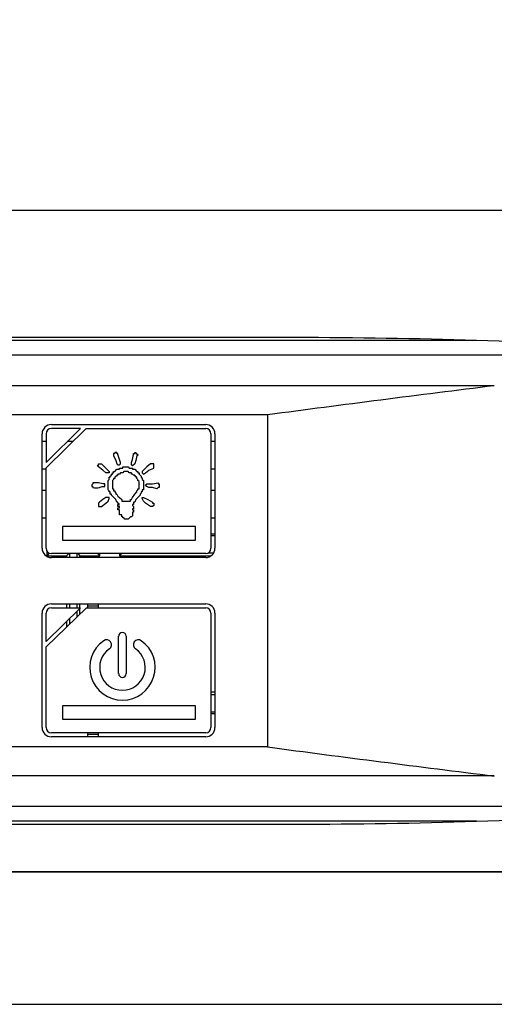
# Model space of a CAD drawing. Units: millimetres. Extents: x 0 to 851, y -299 to 305.
# Drawn here: x 138 to 140, y -83 to -79 of the extents above; entities that cross this region are included whole.
import ezdxf

# ---------------------------------------------------------------- set-up
doc = ezdxf.new("R2010")
doc.units = ezdxf.units.MM
for name, color, linetype in [('203AM122', 7, 'Continuous'), ('203AM123', 7, 'Continuous'), ('CARCASA_XW40L', 7, 'Continuous'), ('Default', 7, 'Continuous'), ('FAST_ON_ANGULO', 7, 'Continuous'), ('FRONTAL_XW40L', 7, 'Continuous')]:
    doc.layers.add(name, color=color, linetype=linetype)
doc.styles.add('SEACAD_Solid_Edge_ISO', font='txt')
doc.dimstyles.new('JUANFDEZ1COT', dxfattribs={"dimtxt": 3, "dimasz": 2.25, "dimexe": 1.5, "dimexo": 2.25, "dimgap": 1.5, "dimtad": 1, "dimdec": 1, "dimlfac": 20, "dimzin": 12, "dimtxsty": 'SEACAD_Solid_Edge_ISO', "dimblk1": '_SE_FILLED', "dimblk2": '_SE_FILLED', "dimsah": 1, "dimcen": 1.5, "dimadec": 1, "dimazin": 0, "dimtfac": 1, "dimtmove": 0, "dimatfit": 3, "dimfxl": 1, "dimtolj": 1, "dimtzin": 12, "dimarcsym": 0})

# ---------------------------------------------------------------- blocks, each defined once
blk = doc.blocks.new('_SE_FILLED')
at = {"color": 0}
blk.add_line((0, 0), (-1, 0), dxfattribs=at)
blk.add_solid([(0, 0), (-1, -0.1665), (-1, 0.1665), (0, 0)], dxfattribs=at)
blk = doc.blocks.new('*D134')
at = {"layer": 'Default', "color": 0, "linetype": 'Continuous', "lineweight": -2}
for p, q in [((110.2762, -80.2146), (110.2762, -73.2225)), ((143.0762, -80.2146), (143.0762, -73.2225)), ((112.5262, -74.7225), (140.8262, -74.7225))]:
    blk.add_line(p, q, dxfattribs=at)
at = {"layer": 'Defpoints', "color": 0, "linetype": 'Continuous'}
for p in [(143.0762, -74.7225), (110.2762, -82.4646), (143.0762, -82.4646)]:
    blk.add_point(p, dxfattribs=at)
at = {"layer": 'Default', "color": 0, "linetype": 'Continuous', "lineweight": -2, "xscale": 2.25, "yscale": 2.25, "zscale": 2.25, "rotation": 180}
blk.add_blockref('_SE_FILLED', (110.2762, -74.7225), dxfattribs=at)
at = {"layer": 'Default', "color": 0, "linetype": 'Continuous', "lineweight": -2, "xscale": 2.25, "yscale": 2.25, "zscale": 2.25}
blk.add_blockref('_SE_FILLED', (143.0762, -74.7225), dxfattribs=at)
at = {"layer": 'Default', "color": 0, "linetype": 'Continuous', "insert": (126.6762, -71.7046), "char_height": 3, "attachment_point": 5, "style": 'SEACAD_Solid_Edge_ISO'}
blk.add_mtext('\\A1;\\A1;656', dxfattribs=at)

msp = doc.modelspace()

# ---------------------------------------------------------------- linework, layer by layer
at = {"layer": '203AM122', "color": 7, "linetype": 'Continuous'}
for p, q in [((110.2762, -82.4646), (143.0762, -82.4646)), ((110.2762, -82.9646), (143.0762, -82.9646))]:
    msp.add_line(p, q, dxfattribs=at)
at = {"layer": '203AM123', "color": 7, "linetype": 'Continuous'}
for p, q in [((143.0762, -79.9646), (110.2762, -79.9646)), ((143.0762, -82.4646), (110.2762, -82.4646))]:
    msp.add_line(p, q, dxfattribs=at)
at = {"layer": 'CARCASA_XW40L', "color": 7, "linetype": 'Continuous'}
for p, q in [((138.4236, -80.8384), (138.4086, -80.8384)), ((138.5246, -80.8384), (138.5032, -80.8384)), ((139.0616, -80.8384), (139.0466, -80.8384)), ((138.4086, -80.9408), (138.4236, -80.9408)), ((139.0466, -80.9408), (139.0616, -80.9408)), ((138.4236, -81.0234), (138.4086, -81.0234)), ((139.0616, -81.0234), (139.0466, -81.0234)), ((138.4086, -81.1258), (138.4236, -81.1258)), ((139.0466, -81.1258), (139.0616, -81.1258)), ((139.0616, -81.1886), (139.0466, -81.1886)), ((139.0616, -81.1946), (139.0466, -81.1946)), ((138.4263, -81.2517), (138.4263, -81.2695)), ((138.4358, -81.26), (138.4263, -81.2695)), ((138.4263, -81.2695), (138.5013, -81.2695)), ((138.5092, -81.2616), (138.5013, -81.2695)), ((138.5013, -81.2695), (138.5013, -81.2766)), ((138.5118, -81.2616), (138.5118, -81.2766)), ((138.5406, -81.2766), (138.5406, -81.2616)), ((138.5432, -81.2616), (138.5511, -81.2695)), ((138.5511, -81.2766), (138.5511, -81.2695)), ((138.5511, -81.2695), (138.6261, -81.2695)), ((138.6182, -81.2616), (138.6261, -81.2695)), ((138.6261, -81.2695), (138.6261, -81.2616)), ((138.7092, -81.2616), (138.7013, -81.2695)), ((138.7013, -81.2616), (138.7013, -81.2695)), ((138.7013, -81.2695), (139.0478, -81.2695)), ((139.0365, -81.259), (139.057, -81.259)), ((138.5013, -81.4514), (138.5013, -81.4664)), ((138.5118, -81.4514), (138.5118, -81.4664)), ((138.5406, -81.4664), (138.5406, -81.4514)), ((138.5406, -81.5006), (138.5406, -81.4789)), ((138.5511, -81.4664), (138.5511, -81.4514)), ((138.5511, -81.4905), (138.5511, -81.4686)), ((138.5118, -81.5072), (138.5118, -81.5284)), ((138.5013, -81.5175), (138.5013, -81.5386)), ((139.0616, -81.7848), (139.0466, -81.7848)), ((139.0616, -81.7953), (139.0466, -81.7953)), ((139.0466, -81.8596), (139.0616, -81.8596)), ((139.0466, -81.8657), (139.0616, -81.8657))]:
    msp.add_line(p, q, dxfattribs=at)
at = {"layer": 'FAST_ON_ANGULO', "color": 7, "linetype": 'Continuous'}
for p, q in [((138.5812, -81.4596), (138.5812, -81.4514)), ((138.5812, -81.4664), (138.5812, -81.4596)), ((138.6212, -81.4596), (138.5812, -81.4596)), ((138.6212, -81.4596), (138.6212, -81.4514)), ((138.6212, -81.4664), (138.6212, -81.4596)), ((138.5812, -81.9451), (138.5812, -81.9389)), ((138.5812, -81.9539), (138.5812, -81.9451)), ((138.6212, -81.9451), (138.5812, -81.9451)), ((138.6212, -81.9451), (138.6212, -81.9389)), ((138.6212, -81.9539), (138.6212, -81.9451))]:
    msp.add_line(p, q, dxfattribs=at)
at = {"layer": 'FRONTAL_XW40L', "color": 7, "linetype": 'Continuous'}
for p, q in [((140.0494, -80.4561), (132.353, -80.4561)), ((139.3682, -80.4451), (136.2012, -80.4451)), ((140.781, -80.5118), (131.6214, -80.5118)), ((140.1171, -80.6273), (132.2853, -80.6273)), ((139.2607, -80.7372), (133.1417, -80.7372)), ((139.2607, -80.7372), (139.2607, -81.992)), ((138.4086, -81.2416), (138.4086, -80.8091)), ((138.4236, -80.9167), (138.5533, -80.7891)), ((138.4236, -80.9377), (138.5747, -80.7891)), ((138.4236, -80.8091), (138.4236, -80.9167)), ((138.4436, -80.7741), (139.0266, -80.7741)), ((138.5533, -80.7891), (138.4436, -80.7891)), ((138.5747, -80.7891), (139.0266, -80.7891)), ((139.0466, -80.8091), (139.0466, -81.2416)), ((139.0616, -80.8091), (139.0616, -81.2416)), ((138.6827, -80.8831), (138.6786, -80.8831)), ((138.6786, -80.8831), (138.6786, -80.8913)), ((138.6909, -80.879), (138.6827, -80.879)), ((138.6827, -80.879), (138.6827, -80.8831)), ((138.6909, -80.8831), (138.6909, -80.879)), ((138.695, -80.8831), (138.6909, -80.8831)), ((138.695, -80.8872), (138.695, -80.8831)), ((138.7544, -80.8872), (138.7544, -80.8831)), ((138.7544, -80.8831), (138.7585, -80.8831)), ((138.7585, -80.8831), (138.7585, -80.879)), ((138.7585, -80.879), (138.7626, -80.879)), ((138.7626, -80.879), (138.7626, -80.8831)), ((138.7626, -80.8831), (138.7667, -80.8831)), ((138.7667, -80.8831), (138.7667, -80.8872)), ((138.6786, -80.8913), (138.6868, -80.9097)), ((138.6868, -80.9097), (138.6909, -80.922)), ((138.7052, -80.9179), (138.695, -80.8872)), ((138.7052, -80.922), (138.7052, -80.9179)), ((138.7462, -80.9179), (138.7503, -80.9056)), ((138.7462, -80.9261), (138.7462, -80.9179)), ((138.7503, -80.9056), (138.7544, -80.8872)), ((138.7626, -80.9097), (138.7585, -80.922)), ((138.7667, -80.8913), (138.7626, -80.9097)), ((138.7667, -80.8872), (138.7708, -80.8872)), ((138.7708, -80.8913), (138.7667, -80.8913)), ((138.7708, -80.8872), (138.7708, -80.8913)), ((138.4236, -81.2416), (138.4236, -80.9377)), ((138.6171, -80.9302), (138.6212, -80.9261)), ((138.6212, -80.9302), (138.6171, -80.9302)), ((138.6212, -80.9261), (138.6212, -80.922)), ((138.6212, -80.922), (138.6335, -80.922)), ((138.6212, -80.9343), (138.6212, -80.9302)), ((138.6376, -80.9466), (138.6212, -80.9343)), ((138.6335, -80.922), (138.6622, -80.9507)), ((138.6499, -80.9569), (138.6376, -80.9466)), ((138.6622, -80.9569), (138.6499, -80.9569)), ((138.6622, -80.9507), (138.6622, -80.9569)), ((138.6745, -80.961), (138.6745, -80.9569)), ((138.6745, -80.9569), (138.6786, -80.9569)), ((138.6786, -80.9569), (138.6786, -80.9507)), ((138.6786, -80.9507), (138.6827, -80.9507)), ((138.6827, -80.9507), (138.6909, -80.9425)), ((138.6909, -80.922), (138.695, -80.9261)), ((138.6909, -80.9425), (138.7011, -80.9425)), ((138.695, -80.9261), (138.7011, -80.9261)), ((138.7011, -80.9261), (138.7052, -80.922)), ((138.7011, -80.9425), (138.7011, -80.9384)), ((138.7011, -80.9384), (138.7134, -80.9384)), ((138.7052, -80.9569), (138.7011, -80.961)), ((138.7134, -80.9569), (138.7052, -80.9569)), ((138.7134, -80.9384), (138.7134, -80.9343)), ((138.7134, -80.9343), (138.7339, -80.9343)), ((138.7175, -80.9507), (138.7134, -80.9569)), ((138.7339, -80.9507), (138.7175, -80.9507)), ((138.7339, -80.9343), (138.738, -80.9384)), ((138.738, -80.9569), (138.7339, -80.9507)), ((138.738, -80.9384), (138.7503, -80.9384)), ((138.7462, -80.9569), (138.738, -80.9569)), ((138.7503, -80.9302), (138.7462, -80.9261)), ((138.7462, -80.961), (138.7462, -80.9569)), ((138.7585, -80.922), (138.7503, -80.9302)), ((138.7503, -80.9384), (138.7503, -80.9425)), ((138.7503, -80.9425), (138.7585, -80.9425)), ((138.7585, -80.9425), (138.7667, -80.9507)), ((138.7667, -80.9507), (138.7708, -80.9507)), ((138.7708, -80.9507), (138.7708, -80.9569)), ((138.7708, -80.9569), (138.7749, -80.9569)), ((138.7749, -80.9569), (138.7749, -80.961)), ((138.8036, -80.9343), (138.7872, -80.9507)), ((138.7872, -80.9507), (138.7872, -80.9569)), ((138.7872, -80.9569), (138.7913, -80.961)), ((138.7913, -80.961), (138.7995, -80.9569)), ((138.7995, -80.9569), (138.8118, -80.9466)), ((138.8179, -80.922), (138.8036, -80.9343)), ((138.8118, -80.9466), (138.8302, -80.9384)), ((138.8302, -80.922), (138.8179, -80.922)), ((138.8302, -80.9384), (138.8302, -80.922)), ((138.6212, -80.9937), (138.6007, -80.9937)), ((138.6007, -80.9937), (138.6007, -80.9978)), ((138.6376, -80.9978), (138.6212, -80.9937)), ((138.6581, -80.9855), (138.6622, -80.9814)), ((138.6581, -81.0204), (138.6581, -80.9855)), ((138.6622, -80.9814), (138.6622, -80.9733)), ((138.6622, -80.9733), (138.6663, -80.9733)), ((138.6663, -80.9692), (138.6704, -80.9651)), ((138.6663, -80.9733), (138.6663, -80.9692)), ((138.6704, -80.9651), (138.6704, -80.961)), ((138.6704, -80.961), (138.6745, -80.961)), ((138.6786, -80.9814), (138.6745, -80.9855)), ((138.6745, -80.9855), (138.6745, -81.0163)), ((138.6827, -80.9774), (138.6786, -80.9774)), ((138.6786, -80.9774), (138.6786, -80.9814)), ((138.6868, -80.9692), (138.6827, -80.9733)), ((138.6827, -80.9733), (138.6827, -80.9774)), ((138.6909, -80.9692), (138.6868, -80.9692)), ((138.695, -80.9651), (138.6909, -80.9651)), ((138.6909, -80.9651), (138.6909, -80.9692)), ((138.7011, -80.961), (138.695, -80.961)), ((138.695, -80.961), (138.695, -80.9651)), ((138.7503, -80.961), (138.7462, -80.961)), ((138.7544, -80.9651), (138.7503, -80.961)), ((138.7585, -80.9651), (138.7544, -80.9651)), ((138.7585, -80.9692), (138.7585, -80.9651)), ((138.7626, -80.9692), (138.7585, -80.9692)), ((138.7626, -80.9733), (138.7626, -80.9692)), ((138.7667, -80.9733), (138.7626, -80.9733)), ((138.7667, -80.9774), (138.7667, -80.9733)), ((138.7708, -80.9814), (138.7667, -80.9774)), ((138.7708, -80.9855), (138.7708, -80.9814)), ((138.7749, -80.9896), (138.7708, -80.9855)), ((138.7749, -80.961), (138.7831, -80.9692)), ((138.7749, -81.0163), (138.7749, -80.9896)), ((138.7831, -80.9692), (138.7831, -80.9733)), ((138.7831, -80.9733), (138.7872, -80.9774)), ((138.7872, -80.9774), (138.7872, -80.9814)), ((138.7872, -80.9814), (138.7913, -80.9855)), ((138.7913, -80.9855), (138.7913, -81.0204)), ((138.8261, -80.9978), (138.8466, -80.9937)), ((138.8466, -80.9937), (138.8466, -80.9978)), ((138.6007, -80.9978), (138.5966, -81.0019)), ((138.5966, -81.0019), (138.5966, -81.0081)), ((138.5966, -81.0081), (138.6007, -81.0081)), ((138.6007, -81.0081), (138.6007, -81.0122)), ((138.6458, -80.9978), (138.6376, -80.9978)), ((138.6458, -81.0081), (138.6458, -80.9978)), ((138.6622, -81.0245), (138.6581, -81.0204)), ((138.6622, -81.0286), (138.6622, -81.0245)), ((138.6663, -81.0286), (138.6622, -81.0286)), ((138.6663, -81.0368), (138.6663, -81.0286)), ((138.6745, -81.0163), (138.6786, -81.0163)), ((138.6786, -81.0163), (138.6786, -81.0245)), ((138.6786, -81.0245), (138.6827, -81.0245)), ((138.6827, -81.0245), (138.6827, -81.0286)), ((138.6827, -81.0286), (138.6868, -81.0327)), ((138.6868, -81.0327), (138.6868, -81.0368)), ((138.7585, -81.0368), (138.7667, -81.0286)), ((138.7667, -81.0245), (138.7708, -81.0204)), ((138.7667, -81.0286), (138.7667, -81.0245)), ((138.7708, -81.0204), (138.7708, -81.0163)), ((138.7708, -81.0163), (138.7749, -81.0163)), ((138.7831, -81.0327), (138.779, -81.0368)), ((138.7872, -81.0286), (138.7831, -81.0286)), ((138.7831, -81.0286), (138.7831, -81.0327)), ((138.7913, -81.0204), (138.7872, -81.0204)), ((138.7872, -81.0204), (138.7872, -81.0286)), ((138.7995, -81.0019), (138.8036, -80.9978)), ((138.8036, -81.0081), (138.7995, -81.0019)), ((138.8036, -80.9978), (138.8261, -80.9978)), ((138.8118, -81.0122), (138.8036, -81.0081)), ((138.8261, -81.0122), (138.8118, -81.0122)), ((138.8425, -81.0163), (138.8261, -81.0122)), ((138.8466, -81.0122), (138.8425, -81.0163)), ((138.8466, -80.9978), (138.8507, -80.9978)), ((138.8507, -81.0122), (138.8466, -81.0122)), ((138.8507, -80.9978), (138.8507, -81.0122)), ((138.6253, -81.0675), (138.6212, -81.0716)), ((138.6376, -81.0573), (138.6253, -81.0675)), ((138.6499, -81.0491), (138.6376, -81.0573)), ((138.6622, -81.0491), (138.6499, -81.0491)), ((138.6499, -81.0716), (138.6581, -81.0634)), ((138.6581, -81.0634), (138.6622, -81.0532)), ((138.6622, -81.0532), (138.6622, -81.0491)), ((138.6704, -81.0368), (138.6663, -81.0368)), ((138.6704, -81.0409), (138.6704, -81.0368)), ((138.6868, -81.0573), (138.6704, -81.0409)), ((138.6868, -81.0368), (138.6909, -81.0368)), ((138.6909, -81.0675), (138.6868, -81.0573)), ((138.6909, -81.0368), (138.695, -81.045)), ((138.695, -81.0675), (138.6909, -81.0675)), ((138.695, -81.045), (138.7011, -81.0491)), ((138.695, -81.0716), (138.695, -81.0675)), ((138.7011, -81.0491), (138.7093, -81.0573)), ((138.7093, -81.0573), (138.7093, -81.0634)), ((138.7093, -81.0634), (138.7421, -81.0634)), ((138.7421, -81.0634), (138.7421, -81.0573)), ((138.7421, -81.0573), (138.7462, -81.0573)), ((138.7462, -81.0573), (138.7503, -81.0491)), ((138.7503, -81.0491), (138.7585, -81.0368)), ((138.7585, -81.0675), (138.7544, -81.0675)), ((138.7544, -81.0675), (138.7544, -81.0757)), ((138.7626, -81.0573), (138.7585, -81.0675)), ((138.779, -81.0409), (138.7626, -81.0573)), ((138.779, -81.0368), (138.779, -81.0409)), ((138.7872, -81.0532), (138.7872, -81.0491)), ((138.7872, -81.0491), (138.7913, -81.0491)), ((138.7913, -81.0634), (138.7872, -81.0532)), ((138.7913, -81.0491), (138.8077, -81.0573)), ((138.7995, -81.0716), (138.7913, -81.0634)), ((138.8077, -81.0573), (138.8261, -81.0675)), ((138.8261, -81.0675), (138.8261, -81.0716)), ((138.6212, -81.0716), (138.6212, -81.0839)), ((138.6212, -81.0839), (138.6335, -81.0839)), ((138.6335, -81.0839), (138.6499, -81.0716)), ((138.7011, -81.0757), (138.695, -81.0716)), ((138.695, -81.0839), (138.695, -81.0757)), ((138.695, -81.0757), (138.7011, -81.0757)), ((138.7011, -81.0839), (138.695, -81.0839)), ((138.695, -81.0962), (138.695, -81.088)), ((138.695, -81.088), (138.7011, -81.088)), ((138.7011, -81.0962), (138.695, -81.0962)), ((138.7011, -81.088), (138.7011, -81.0839)), ((138.7011, -81.1146), (138.7011, -81.0962)), ((138.7544, -81.0757), (138.7503, -81.0757)), ((138.7503, -81.0757), (138.7503, -81.0798)), ((138.7503, -81.0798), (138.7544, -81.0839)), ((138.7544, -81.0921), (138.7503, -81.0921)), ((138.7503, -81.0921), (138.7503, -81.0962)), ((138.7503, -81.0962), (138.7544, -81.0962)), ((138.7544, -81.1044), (138.7503, -81.1044)), ((138.7503, -81.1044), (138.7503, -81.1187)), ((138.7544, -81.0839), (138.7544, -81.0921)), ((138.7544, -81.0962), (138.7544, -81.1044)), ((138.8179, -81.0839), (138.7995, -81.0716)), ((138.8261, -81.0839), (138.8179, -81.0839)), ((138.8261, -81.0716), (138.8302, -81.0716)), ((138.8302, -81.0798), (138.8261, -81.0839)), ((138.8302, -81.0716), (138.8302, -81.0798)), ((138.7093, -81.1146), (138.7011, -81.1146)), ((138.7093, -81.1228), (138.7093, -81.1146)), ((138.7134, -81.1228), (138.7093, -81.1228)), ((138.7134, -81.1269), (138.7134, -81.1228)), ((138.7175, -81.1269), (138.7134, -81.1269)), ((138.7216, -81.131), (138.7175, -81.1269)), ((138.7339, -81.131), (138.7216, -81.131)), ((138.7421, -81.1228), (138.7339, -81.131)), ((138.7462, -81.1228), (138.7421, -81.1228)), ((138.7503, -81.1187), (138.7462, -81.1228)), ((138.9877, -81.1593), (138.4852, -81.1593)), ((138.4852, -81.1593), (138.4852, -81.2103)), ((138.9877, -81.2103), (138.9877, -81.1593)), ((138.4852, -81.2103), (138.9877, -81.2103)), ((139.0266, -81.2616), (138.4436, -81.2616)), ((139.0266, -81.2766), (138.4436, -81.2766)), ((138.5533, -81.4664), (138.4236, -81.5939)), ((138.4236, -81.6137), (138.576, -81.4664)), ((138.4436, -81.4514), (139.0266, -81.4514)), ((138.4436, -81.4664), (138.5533, -81.4664)), ((138.576, -81.4664), (139.0266, -81.4664)), ((138.4086, -81.9189), (138.4086, -81.4864)), ((138.4236, -81.5939), (138.4236, -81.4864)), ((139.0466, -81.4864), (139.0466, -81.9189)), ((139.0616, -81.4864), (139.0616, -81.9189)), ((138.6977, -81.715), (138.6977, -81.5736)), ((138.7264, -81.5736), (138.7264, -81.715)), ((138.4236, -81.9189), (138.4236, -81.6137)), ((138.9877, -81.8365), (138.4852, -81.8365)), ((138.4852, -81.8365), (138.4852, -81.8875)), ((138.9877, -81.8875), (138.9877, -81.8365)), ((138.4852, -81.8875), (138.9877, -81.8875)), ((139.0266, -81.9389), (138.4436, -81.9389)), ((139.0266, -81.9539), (138.4436, -81.9539)), ((139.2607, -81.992), (133.1417, -81.992)), ((140.1171, -82.1019), (132.2853, -82.1019)), ((140.781, -82.2175), (131.6214, -82.2175)), ((140.0494, -82.2732), (132.353, -82.2732)), ((136.2012, -82.2842), (139.3682, -82.2842))]:
    msp.add_line(p, q, dxfattribs=at)
for centre, radius, start, end in [((139.3145, -104.8391), 24.3941, 88.27357, 89.87367), ((139.3145, -104.8391), 24.3941, 86.66732, 88.27357), ((150.3356, -163.6293), 83.6286, 97.018455, 97.610034), ((138.4436, -80.8091), 0.035, 90, 180), ((138.4436, -80.8091), 0.02, 90, 180), ((139.0266, -80.8091), 0.035, 0, 90), ((139.0266, -80.8091), 0.02, 0, 90), ((138.4436, -81.2416), 0.035, 180, 270), ((138.4436, -81.2416), 0.02, 180, 270), ((139.0266, -81.2416), 0.035, 270, 0), ((139.0266, -81.2416), 0.02, 270, 0), ((138.4436, -81.4864), 0.035, 90, 180), ((138.4436, -81.4864), 0.02, 90, 180), ((139.0266, -81.4864), 0.035, 0, 90), ((139.0266, -81.4864), 0.02, 0, 90), ((138.7121, -81.6919), 0.1236, 125, 55), ((138.6519, -81.606), 0.0188, 305, 125), ((138.7121, -81.5736), 0.0143, 0, 180), ((138.7722, -81.606), 0.0187, 55, 235), ((138.7121, -81.6919), 0.0861, 125, 55), ((138.7121, -81.715), 0.0143, 180, 0), ((138.4436, -81.9189), 0.035, 180, 270), ((138.4436, -81.9189), 0.02, 180, 270), ((139.0266, -81.9189), 0.035, 270, 0), ((139.0266, -81.9189), 0.02, 270, 0), ((150.3356, 0.9), 83.6286, 262.389966, 262.981545), ((139.3145, -57.8902), 24.3941, 271.72643, 273.33616), ((139.3145, -57.8902), 24.3941, 270.12633, 271.72643)]:
    msp.add_arc(centre, radius, start, end, dxfattribs=at)
msp.add_open_spline([(138.6007, -81.0122), (138.609, -81.0134), (138.6198, -81.015), (138.6337, -81.008), (138.641, -81.008), (138.6458, -81.0081)], degree=3, knots=[0, 0, 0, 0, 0.529567, 0.688107, 1, 1, 1, 1], dxfattribs=at)

# ---------------------------------------------------------------- dimensions: what is measured, and where the dimension line sits
at = {"layer": 'Default', "color": 7, "linetype": 'Continuous'}
dim = msp.add_linear_dim(base=(143.0762, -74.7225), p1=(110.2762, -82.4646), p2=(143.0762, -82.4646), angle=0, text='\\A1;<>', dimstyle='JUANFDEZ1COT', dxfattribs=at)
dim.commit()
dim.dimension.update_dxf_attribs({"geometry": '*D134', "text_midpoint": (126.6762, -74.7225), "dimtype": 161})

doc.saveas('drawing.dxf')
